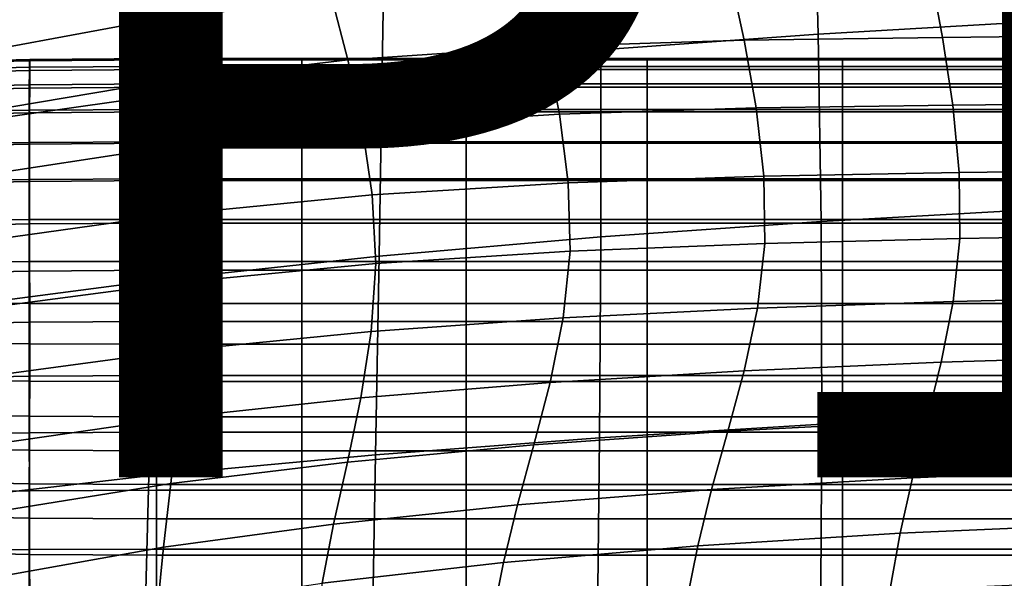
# Model space of a CAD drawing. Units: millimetres. Extents: x -6 to 599, y -612 to 1.
# Drawn here: x 181 to 241, y -106 to -72 of the extents above; entities that cross this region are included whole.
import ezdxf

# ---------------------------------------------------------------- set-up
doc = ezdxf.new("R2010")
doc.units = ezdxf.units.MM
doc.header["$MEASUREMENT"] = 0
doc.layers.add('FABRIC', color=7, linetype='Continuous')
doc.layers.add('GROUND', color=7, linetype='Continuous')
doc.styles.add('MtXpl_txt_shx', font='txt.shx')

# ---------------------------------------------------------------- blocks, each defined once
blk = doc.blocks.new('FABRIC_UFPP19K')
for points in [[(228.972, -62.478, 487.668), (242.092, -61.731, 487.608), (242.502, -72.375, 471.71), (229.258, -73.148, 471.804)], [(215.998, -63.392, 487.738), (228.972, -62.478, 487.668), (229.258, -73.148, 471.804), (216.08, -74.1, 471.916)], [(215.998, -63.392, 487.738), (216.08, -74.1, 471.916), (202.847, -75.306, 472.05), (203.012, -64.562, 487.814)], [(203.012, -64.562, 487.814), (202.847, -75.306, 472.05), (189.439, -76.84, 472.211), (189.853, -66.079, 487.891)], [(176.363, -68.035, 487.966), (189.853, -66.079, 487.891), (189.439, -76.84, 472.211), (175.738, -78.778, 472.403)], [(186.867, -69.143, 717.189), (187.825, -72.498, 699.682), (199.776, -70.892, 700.414), (198.783, -67.366, 718.101)], [(175.163, -71.494, 716.016), (176.034, -74.683, 698.716), (187.825, -72.498, 699.682), (186.867, -69.143, 717.189)], [(236.781, -73.349, 683.141), (248.796, -73.22, 683.003), (248.204, -69.119, 700.827), (236.043, -69.288, 700.964)], [(224.769, -73.509, 683.199), (223.905, -69.499, 700.987), (211.809, -69.963, 700.827), (212.762, -73.897, 683.115)], [(224.769, -73.509, 683.199), (236.781, -73.349, 683.141), (236.043, -69.288, 700.964), (223.905, -69.499, 700.987)], [(212.762, -73.897, 683.115), (211.809, -69.963, 700.827), (199.776, -70.892, 700.414), (200.765, -74.711, 682.829)], [(188.78, -76.147, 682.282), (200.765, -74.711, 682.829), (199.776, -70.892, 700.414), (187.825, -72.498, 699.682)], [(176.901, -78.145, 681.546), (188.78, -76.147, 682.282), (187.825, -72.498, 699.682), (176.034, -74.683, 698.716)], [(229.258, -73.148, 471.804), (242.502, -72.375, 471.71), (242.783, -83.747, 457.657), (229.435, -84.503, 457.815)], [(216.08, -74.1, 471.916), (229.258, -73.148, 471.804), (229.435, -84.503, 457.815), (216.09, -85.432, 458.006)], [(225.497, -77.62, 665.419), (237.4, -77.456, 665.358), (236.781, -73.349, 683.141), (224.769, -73.509, 683.199)], [(237.4, -77.456, 665.358), (249.293, -77.331, 665.244), (248.796, -73.22, 683.003), (236.781, -73.349, 683.141)], [(213.575, -77.99, 665.384), (212.762, -73.897, 683.115), (200.765, -74.711, 682.829), (201.625, -78.734, 665.206)], [(225.497, -77.62, 665.419), (224.769, -73.509, 683.199), (212.762, -73.897, 683.115), (213.575, -77.99, 665.384)], [(216.08, -74.1, 471.916), (216.09, -85.432, 458.006), (202.659, -86.597, 458.249), (202.847, -75.306, 472.05)], [(174.815, -75.504, 744.438), (181.47, -75.349, 745.13), (181.48, -74.76, 741.042), (174.855, -74.918, 740.394)], [(174.855, -74.918, 740.394), (181.48, -74.76, 741.042), (181.488, -74.682, 735.524), (174.889, -74.84, 734.937)], [(174.889, -74.84, 734.937), (181.488, -74.682, 735.524), (181.492, -75.154, 728.323), (174.903, -75.307, 727.819)], [(174.889, -76.354, 718.793), (174.903, -75.307, 727.819), (181.492, -75.154, 728.323), (181.488, -76.214, 719.188)], [(181.47, -75.349, 745.13), (189.174, -75.298, 745.36), (189.174, -74.707, 741.259), (181.48, -74.76, 741.042)], [(181.48, -74.76, 741.042), (189.174, -74.707, 741.259), (189.174, -74.629, 735.719), (181.488, -74.682, 735.524)], [(181.488, -74.682, 735.524), (189.174, -74.629, 735.719), (189.173, -75.103, 728.49), (181.492, -75.154, 728.323)], [(181.488, -76.214, 719.188), (181.492, -75.154, 728.323), (189.173, -75.103, 728.49), (189.173, -76.167, 719.319)], [(189.638, -80.021, 664.841), (201.625, -78.734, 665.206), (200.765, -74.711, 682.829), (188.78, -76.147, 682.282)], [(189.174, -74.629, 735.719), (197.976, -74.629, 735.719), (197.976, -75.103, 728.49), (189.173, -75.103, 728.49)], [(189.173, -76.167, 719.319), (189.173, -75.103, 728.49), (197.976, -75.103, 728.49), (197.976, -76.167, 719.319)], [(189.174, -74.707, 741.259), (197.976, -74.707, 741.259), (197.976, -74.629, 735.719), (189.174, -74.629, 735.719)], [(189.174, -75.298, 745.36), (197.976, -75.298, 745.36), (197.976, -74.707, 741.259), (189.174, -74.707, 741.259)], [(207.931, -74.707, 741.259), (207.931, -74.629, 735.719), (197.976, -74.629, 735.719), (197.976, -74.707, 741.259)], [(207.931, -74.629, 735.719), (207.931, -75.103, 728.49), (197.976, -75.103, 728.49), (197.976, -74.629, 735.719)], [(207.931, -75.298, 745.36), (207.931, -74.707, 741.259), (197.976, -74.707, 741.259), (197.976, -75.298, 745.36)], [(207.931, -76.167, 719.319), (197.976, -76.167, 719.319), (197.976, -75.103, 728.49), (207.931, -75.103, 728.49)], [(218.891, -74.707, 741.259), (218.891, -74.629, 735.719), (207.931, -74.629, 735.719), (207.931, -74.707, 741.259)], [(218.891, -74.629, 735.719), (218.891, -75.103, 728.49), (207.931, -75.103, 728.49), (207.931, -74.629, 735.719)], [(218.891, -75.298, 745.36), (218.891, -74.707, 741.259), (207.931, -74.707, 741.259), (207.931, -75.298, 745.36)], [(218.891, -76.167, 719.319), (207.931, -76.167, 719.319), (207.931, -75.103, 728.49), (218.891, -75.103, 728.49)], [(230.716, -74.707, 741.259), (230.716, -74.629, 735.719), (218.891, -74.629, 735.719), (218.891, -74.707, 741.259)], [(230.716, -74.629, 735.719), (230.716, -75.103, 728.49), (218.891, -75.103, 728.49), (218.891, -74.629, 735.719)], [(230.716, -75.298, 745.36), (230.716, -74.707, 741.259), (218.891, -74.707, 741.259), (218.891, -75.298, 745.36)], [(230.716, -76.167, 719.319), (218.891, -76.167, 719.319), (218.891, -75.103, 728.49), (230.716, -75.103, 728.49)], [(243.259, -74.707, 741.259), (243.259, -74.629, 735.719), (230.716, -74.629, 735.719), (230.716, -74.707, 741.259)], [(243.259, -74.629, 735.719), (243.259, -75.103, 728.49), (230.716, -75.103, 728.49), (230.716, -74.629, 735.719)], [(243.259, -75.298, 745.36), (243.259, -74.707, 741.259), (230.716, -74.707, 741.259), (230.716, -75.298, 745.36)], [(243.259, -76.167, 719.319), (230.716, -76.167, 719.319), (230.716, -75.103, 728.49), (243.259, -75.103, 728.49)], [(174.779, -76.564, 747.316), (181.461, -76.413, 748.036), (181.47, -75.349, 745.13), (174.815, -75.504, 744.438)], [(181.461, -76.413, 748.036), (189.173, -76.363, 748.276), (189.174, -75.298, 745.36), (181.47, -75.349, 745.13)], [(202.847, -75.306, 472.05), (202.659, -86.597, 458.249), (189.052, -88.064, 458.561), (189.439, -76.84, 472.211)], [(189.173, -76.363, 748.276), (197.976, -76.363, 748.276), (197.976, -75.298, 745.36), (189.174, -75.298, 745.36)], [(207.931, -76.363, 748.276), (207.931, -75.298, 745.36), (197.976, -75.298, 745.36), (197.976, -76.363, 748.276)], [(218.891, -76.363, 748.276), (218.891, -75.298, 745.36), (207.931, -75.298, 745.36), (207.931, -76.363, 748.276)], [(230.716, -76.363, 748.276), (230.716, -75.298, 745.36), (218.891, -75.298, 745.36), (218.891, -76.363, 748.276)], [(243.259, -76.363, 748.276), (243.259, -75.298, 745.36), (230.716, -75.298, 745.36), (230.716, -76.363, 748.276)], [(174.859, -77.885, 708.349), (174.889, -76.354, 718.793), (181.488, -76.214, 719.188), (181.481, -77.764, 708.616)], [(177.721, -81.835, 664.344), (189.638, -80.021, 664.841), (188.78, -76.147, 682.282), (176.901, -78.145, 681.546)], [(181.481, -77.764, 708.616), (181.488, -76.214, 719.188), (189.173, -76.167, 719.319), (189.173, -77.724, 708.705)], [(189.173, -77.724, 708.705), (189.173, -76.167, 719.319), (197.976, -76.167, 719.319), (197.976, -77.724, 708.705)], [(207.931, -77.724, 708.705), (197.976, -77.724, 708.705), (197.976, -76.167, 719.319), (207.931, -76.167, 719.319)], [(218.891, -77.724, 708.705), (207.931, -77.724, 708.705), (207.931, -76.167, 719.319), (218.891, -76.167, 719.319)], [(230.716, -77.724, 708.705), (218.891, -77.724, 708.705), (218.891, -76.167, 719.319), (230.716, -76.167, 719.319)], [(243.259, -77.724, 708.705), (230.716, -77.724, 708.705), (230.716, -76.167, 719.319), (243.259, -76.167, 719.319)], [(174.779, -76.564, 747.316), (174.758, -78.062, 749.277), (181.456, -77.914, 750.014), (181.461, -76.413, 748.036)], [(175.738, -78.778, 472.403), (189.439, -76.84, 472.211), (189.052, -88.064, 458.561), (175.179, -89.895, 458.961)], [(181.461, -76.413, 748.036), (181.456, -77.914, 750.014), (189.173, -77.864, 750.26), (189.173, -76.363, 748.276)], [(189.173, -76.363, 748.276), (189.173, -77.864, 750.26), (197.976, -77.864, 750.26), (197.976, -76.363, 748.276)], [(207.931, -76.363, 748.276), (197.976, -76.363, 748.276), (197.976, -77.864, 750.26), (207.931, -77.864, 750.26)], [(218.891, -76.363, 748.276), (207.931, -76.363, 748.276), (207.931, -77.864, 750.26), (218.891, -77.864, 750.26)], [(230.716, -76.363, 748.276), (218.891, -76.363, 748.276), (218.891, -77.864, 750.26), (230.716, -77.864, 750.26)], [(243.259, -76.363, 748.276), (230.716, -76.363, 748.276), (230.716, -77.864, 750.26), (243.259, -77.864, 750.26)], [(225.497, -77.62, 665.419), (225.96, -81.75, 647.494), (237.787, -81.539, 647.445), (237.4, -77.456, 665.358)], [(237.4, -77.456, 665.358), (237.787, -81.539, 647.445), (249.604, -81.386, 647.368), (249.293, -77.331, 665.244)], [(174.758, -78.062, 749.277), (174.747, -79.959, 750.568), (181.453, -79.811, 751.314), (181.456, -77.914, 750.014)], [(174.83, -79.804, 696.977), (174.859, -77.885, 708.349), (181.481, -77.764, 708.616), (181.474, -79.707, 697.104)], [(181.456, -77.914, 750.014), (181.453, -79.811, 751.314), (189.173, -79.762, 751.562), (189.173, -77.864, 750.26)], [(181.474, -79.707, 697.104), (181.481, -77.764, 708.616), (189.173, -77.724, 708.705), (189.173, -79.675, 697.147)], [(189.173, -79.675, 697.147), (189.173, -77.724, 708.705), (197.976, -77.724, 708.705), (197.976, -79.675, 697.147)], [(189.173, -77.864, 750.26), (189.173, -79.762, 751.562), (197.976, -79.762, 751.562), (197.976, -77.864, 750.26)], [(207.931, -79.675, 697.147), (197.976, -79.675, 697.147), (197.976, -77.724, 708.705), (207.931, -77.724, 708.705)], [(207.931, -77.864, 750.26), (197.976, -77.864, 750.26), (197.976, -79.762, 751.562), (207.931, -79.762, 751.562)], [(213.575, -77.99, 665.384), (201.625, -78.734, 665.206), (202.23, -82.875, 647.404), (214.112, -82.152, 647.489)], [(218.891, -79.675, 697.147), (207.931, -79.675, 697.147), (207.931, -77.724, 708.705), (218.891, -77.724, 708.705)], [(218.891, -77.864, 750.26), (207.931, -77.864, 750.26), (207.931, -79.762, 751.562), (218.891, -79.762, 751.562)], [(225.497, -77.62, 665.419), (213.575, -77.99, 665.384), (214.112, -82.152, 647.489), (225.96, -81.75, 647.494)], [(230.716, -79.675, 697.147), (218.891, -79.675, 697.147), (218.891, -77.724, 708.705), (230.716, -77.724, 708.705)], [(230.716, -77.864, 750.26), (218.891, -77.864, 750.26), (218.891, -79.762, 751.562), (230.716, -79.762, 751.562)], [(243.259, -79.675, 697.147), (230.716, -79.675, 697.147), (230.716, -77.724, 708.705), (243.259, -77.724, 708.705)], [(243.259, -77.864, 750.26), (230.716, -77.864, 750.26), (230.716, -79.762, 751.562), (243.259, -79.762, 751.562)], [(189.638, -80.021, 664.841), (190.306, -84.05, 647.213), (202.23, -82.875, 647.404), (201.625, -78.734, 665.206)], [(174.747, -79.959, 750.568), (174.743, -82.215, 751.438), (181.452, -82.068, 752.187), (181.453, -79.811, 751.314)], [(174.815, -82.016, 685.168), (174.83, -79.804, 696.977), (181.474, -79.707, 697.104), (181.47, -81.946, 685.15)], [(181.453, -79.811, 751.314), (181.452, -82.068, 752.187), (189.173, -82.019, 752.437), (189.173, -79.762, 751.562)], [(181.47, -81.946, 685.15), (181.474, -79.707, 697.104), (189.173, -79.675, 697.147), (189.173, -81.923, 685.143)], [(189.173, -81.923, 685.143), (189.173, -79.675, 697.147), (197.976, -79.675, 697.147), (197.976, -81.923, 685.143)], [(189.173, -79.762, 751.562), (189.173, -82.019, 752.437), (197.976, -82.019, 752.437), (197.976, -79.762, 751.562)], [(207.931, -81.923, 685.143), (197.976, -81.923, 685.143), (197.976, -79.675, 697.147), (207.931, -79.675, 697.147)], [(207.931, -79.762, 751.562), (197.976, -79.762, 751.562), (197.976, -82.019, 752.437), (207.931, -82.019, 752.437)], [(218.891, -81.923, 685.143), (207.931, -81.923, 685.143), (207.931, -79.675, 697.147), (218.891, -79.675, 697.147)], [(218.891, -79.762, 751.562), (207.931, -79.762, 751.562), (207.931, -82.019, 752.437), (218.891, -82.019, 752.437)], [(230.716, -81.923, 685.143), (218.891, -81.923, 685.143), (218.891, -79.675, 697.147), (230.716, -79.675, 697.147)], [(230.716, -79.762, 751.562), (218.891, -79.762, 751.562), (218.891, -82.019, 752.437), (230.716, -82.019, 752.437)], [(243.259, -81.923, 685.143), (230.716, -81.923, 685.143), (230.716, -79.675, 697.147), (243.259, -79.675, 697.147)], [(243.259, -79.762, 751.562), (230.716, -79.762, 751.562), (230.716, -82.019, 752.437), (243.259, -82.019, 752.437)], [(177.721, -81.835, 664.344), (178.447, -85.707, 646.949), (190.306, -84.05, 647.213), (189.638, -80.021, 664.841)], [(225.96, -81.75, 647.494), (226.029, -85.82, 629.269), (237.832, -85.526, 629.234), (237.787, -81.539, 647.445)], [(237.787, -81.539, 647.445), (237.832, -85.526, 629.234), (249.64, -85.321, 629.193), (249.604, -81.386, 647.368)], [(174.743, -82.215, 751.438), (174.743, -84.791, 752.137), (181.452, -84.644, 752.885), (181.452, -82.068, 752.187)], [(174.815, -82.016, 685.168), (181.47, -81.946, 685.15), (181.474, -84.383, 673.249), (174.83, -84.423, 673.413)], [(181.452, -82.068, 752.187), (181.452, -84.644, 752.885), (189.173, -84.596, 753.135), (189.173, -82.019, 752.437)], [(181.47, -81.946, 685.15), (189.173, -81.923, 685.143), (189.174, -84.37, 673.194), (181.474, -84.383, 673.249)], [(189.173, -81.923, 685.143), (197.976, -81.923, 685.143), (197.976, -84.37, 673.194), (189.174, -84.37, 673.194)], [(189.173, -82.019, 752.437), (189.173, -84.596, 753.135), (197.976, -84.596, 753.135), (197.976, -82.019, 752.437)], [(207.931, -81.923, 685.143), (207.931, -84.37, 673.194), (197.976, -84.37, 673.194), (197.976, -81.923, 685.143)], [(207.931, -82.019, 752.437), (197.976, -82.019, 752.437), (197.976, -84.596, 753.135), (207.931, -84.596, 753.135)], [(214.112, -82.152, 647.489), (202.23, -82.875, 647.404), (202.455, -87.045, 629.285), (214.235, -86.295, 629.288)], [(218.891, -81.923, 685.143), (218.891, -84.37, 673.194), (207.931, -84.37, 673.194), (207.931, -81.923, 685.143)], [(218.891, -82.019, 752.437), (207.931, -82.019, 752.437), (207.931, -84.596, 753.135), (218.891, -84.596, 753.135)], [(225.96, -81.75, 647.494), (214.112, -82.152, 647.489), (214.235, -86.295, 629.288), (226.029, -85.82, 629.269)], [(230.716, -81.923, 685.143), (230.716, -84.37, 673.194), (218.891, -84.37, 673.194), (218.891, -81.923, 685.143)], [(230.716, -82.019, 752.437), (218.891, -82.019, 752.437), (218.891, -84.596, 753.135), (230.716, -84.596, 753.135)], [(243.259, -81.923, 685.143), (243.259, -84.37, 673.194), (230.716, -84.37, 673.194), (230.716, -81.923, 685.143)], [(243.259, -82.019, 752.437), (230.716, -82.019, 752.437), (230.716, -84.596, 753.135), (243.259, -84.596, 753.135)], [(190.306, -84.05, 647.213), (190.691, -88.162, 629.252), (202.455, -87.045, 629.285), (202.23, -82.875, 647.404)], [(178.447, -85.707, 646.949), (179.038, -89.715, 629.201), (190.691, -88.162, 629.252), (190.306, -84.05, 647.213)], [(229.466, -96.774, 446.325), (229.435, -84.503, 457.815), (242.783, -83.747, 457.657), (242.891, -96.089, 446.067)], [(174.743, -87.649, 752.911), (181.452, -87.502, 753.659), (181.452, -84.644, 752.885), (174.743, -84.791, 752.137)], [(174.83, -84.423, 673.413), (181.474, -84.383, 673.249), (181.481, -86.922, 661.898), (174.859, -86.931, 662.2)], [(181.452, -87.502, 753.659), (189.174, -87.453, 753.909), (189.173, -84.596, 753.135), (181.452, -84.644, 752.885)], [(181.474, -84.383, 673.249), (189.174, -84.37, 673.194), (189.174, -86.918, 661.797), (181.481, -86.922, 661.898)], [(189.174, -87.453, 753.909), (197.976, -87.453, 753.909), (197.976, -84.596, 753.135), (189.173, -84.596, 753.135)], [(189.174, -84.37, 673.194), (197.976, -84.37, 673.194), (197.976, -86.918, 661.797), (189.174, -86.918, 661.797)], [(207.931, -84.37, 673.194), (207.931, -86.918, 661.797), (197.976, -86.918, 661.797), (197.976, -84.37, 673.194)], [(207.931, -87.453, 753.909), (207.931, -84.596, 753.135), (197.976, -84.596, 753.135), (197.976, -87.453, 753.909)], [(218.891, -84.37, 673.194), (218.891, -86.918, 661.797), (207.931, -86.918, 661.797), (207.931, -84.37, 673.194)], [(218.891, -87.453, 753.909), (218.891, -84.596, 753.135), (207.931, -84.596, 753.135), (207.931, -87.453, 753.909)], [(216.007, -97.597, 446.645), (216.09, -85.432, 458.006), (229.435, -84.503, 457.815), (229.466, -96.774, 446.325)], [(230.716, -84.37, 673.194), (230.716, -86.918, 661.797), (218.891, -86.918, 661.797), (218.891, -84.37, 673.194)], [(230.716, -87.453, 753.909), (230.716, -84.596, 753.135), (218.891, -84.596, 753.135), (218.891, -87.453, 753.909)], [(243.259, -84.37, 673.194), (243.259, -86.918, 661.797), (230.716, -86.918, 661.797), (230.716, -84.37, 673.194)], [(243.259, -87.453, 753.909), (243.259, -84.596, 753.135), (230.716, -84.596, 753.135), (230.716, -87.453, 753.909)], [(216.007, -97.597, 446.645), (202.442, -98.62, 447.063), (202.659, -86.597, 458.249), (216.09, -85.432, 458.006)], [(225.574, -89.748, 610.589), (226.029, -85.82, 629.269), (214.235, -86.295, 629.288), (213.81, -90.33, 610.636)], [(225.574, -89.748, 610.589), (237.422, -89.348, 610.558), (237.832, -85.526, 629.234), (226.029, -85.82, 629.269)], [(237.422, -89.348, 610.558), (249.311, -89.069, 610.536), (249.64, -85.321, 629.193), (237.832, -85.526, 629.234)], [(213.81, -90.33, 610.636), (214.235, -86.295, 629.288), (202.455, -87.045, 629.285), (202.172, -91.156, 610.707)], [(174.859, -86.931, 662.2), (181.481, -86.922, 661.898), (181.488, -89.463, 651.595), (174.889, -89.442, 652.022)], [(181.481, -86.922, 661.898), (189.174, -86.918, 661.797), (189.174, -89.47, 651.453), (181.488, -89.463, 651.595)], [(202.442, -98.62, 447.063), (188.699, -99.904, 447.618), (189.052, -88.064, 458.561), (202.659, -86.597, 458.249)], [(189.174, -86.918, 661.797), (197.976, -86.918, 661.797), (197.976, -89.47, 651.453), (189.174, -89.47, 651.453)], [(190.701, -92.287, 610.809), (202.172, -91.156, 610.707), (202.455, -87.045, 629.285), (190.691, -88.162, 629.252)], [(207.931, -86.918, 661.797), (207.931, -89.47, 651.453), (197.976, -89.47, 651.453), (197.976, -86.918, 661.797)], [(218.891, -86.918, 661.797), (218.891, -89.47, 651.453), (207.931, -89.47, 651.453), (207.931, -86.918, 661.797)], [(230.716, -86.918, 661.797), (230.716, -89.47, 651.453), (218.891, -89.47, 651.453), (218.891, -86.918, 661.797)], [(243.259, -86.918, 661.797), (243.259, -89.47, 651.453), (230.716, -89.47, 651.453), (230.716, -86.918, 661.797)], [(174.747, -90.738, 753.489), (181.453, -90.594, 754.235), (181.452, -87.502, 753.659), (174.743, -87.649, 752.911)], [(181.453, -90.594, 754.235), (189.174, -90.546, 754.484), (189.174, -87.453, 753.909), (181.452, -87.502, 753.659)], [(189.174, -90.546, 754.484), (197.976, -90.546, 754.484), (197.976, -87.453, 753.909), (189.174, -87.453, 753.909)], [(207.931, -90.546, 754.484), (207.931, -87.453, 753.909), (197.976, -87.453, 753.909), (197.976, -90.546, 754.484)], [(218.891, -90.546, 754.484), (218.891, -87.453, 753.909), (207.931, -87.453, 753.909), (207.931, -90.546, 754.484)], [(230.716, -90.546, 754.484), (230.716, -87.453, 753.909), (218.891, -87.453, 753.909), (218.891, -90.546, 754.484)], [(243.259, -90.546, 754.484), (243.259, -87.453, 753.909), (230.716, -87.453, 753.909), (230.716, -90.546, 754.484)], [(174.708, -101.511, 448.349), (175.179, -89.895, 458.961), (189.052, -88.064, 458.561), (188.699, -99.904, 447.618)], [(179.449, -93.814, 610.938), (190.701, -92.287, 610.809), (190.691, -88.162, 629.252), (179.038, -89.715, 629.201)], [(174.889, -89.442, 652.022), (181.488, -89.463, 651.595), (181.492, -91.911, 642.836), (174.903, -91.861, 643.367)], [(181.488, -89.463, 651.595), (189.174, -89.47, 651.453), (189.173, -91.927, 642.659), (181.492, -91.911, 642.836)], [(189.174, -89.47, 651.453), (197.976, -89.47, 651.453), (197.976, -91.927, 642.659), (189.173, -91.927, 642.659)], [(207.931, -89.47, 651.453), (207.931, -91.927, 642.659), (197.976, -91.927, 642.659), (197.976, -89.47, 651.453)], [(218.891, -89.47, 651.453), (218.891, -91.927, 642.659), (207.931, -91.927, 642.659), (207.931, -89.47, 651.453)], [(230.716, -89.47, 651.453), (230.716, -91.927, 642.659), (218.891, -91.927, 642.659), (218.891, -89.47, 651.453)], [(224.766, -93.539, 592.212), (236.705, -93.024, 592.177), (237.422, -89.348, 610.558), (225.574, -89.748, 610.589)], [(243.259, -89.47, 651.453), (243.259, -91.927, 642.659), (230.716, -91.927, 642.659), (230.716, -89.47, 651.453)], [(236.705, -93.024, 592.177), (248.738, -92.662, 592.164), (249.311, -89.069, 610.536), (237.422, -89.348, 610.558)], [(224.766, -93.539, 592.212), (225.574, -89.748, 610.589), (213.81, -90.33, 610.636), (213.015, -94.245, 592.288)], [(174.758, -94.009, 753.598), (181.456, -93.873, 754.338), (181.453, -90.594, 754.235), (174.747, -90.738, 753.489)], [(181.456, -93.873, 754.338), (189.174, -93.827, 754.585), (189.174, -90.546, 754.484), (181.453, -90.594, 754.235)], [(189.174, -93.827, 754.585), (197.976, -93.827, 754.585), (197.976, -90.546, 754.484), (189.174, -90.546, 754.484)], [(207.931, -93.827, 754.585), (207.931, -90.546, 754.484), (197.976, -90.546, 754.484), (197.976, -93.827, 754.585)], [(213.015, -94.245, 592.288), (213.81, -90.33, 610.636), (202.172, -91.156, 610.707), (201.544, -95.178, 592.425)], [(218.891, -93.827, 754.585), (218.891, -90.546, 754.484), (207.931, -90.546, 754.484), (207.931, -93.827, 754.585)], [(230.716, -93.827, 754.585), (230.716, -90.546, 754.484), (218.891, -90.546, 754.484), (218.891, -93.827, 754.585)], [(243.259, -93.827, 754.585), (243.259, -90.546, 754.484), (230.716, -90.546, 754.484), (230.716, -93.827, 754.585)], [(190.447, -96.375, 592.643), (201.544, -95.178, 592.425), (202.172, -91.156, 610.707), (190.701, -92.287, 610.809)], [(174.889, -94.091, 636.727), (174.903, -91.861, 643.367), (181.492, -91.911, 642.836), (181.488, -94.167, 636.118)], [(179.719, -97.931, 592.923), (190.447, -96.375, 592.643), (190.701, -92.287, 610.809), (179.449, -93.814, 610.938)], [(181.488, -94.167, 636.118), (181.492, -91.911, 642.836), (189.173, -91.927, 642.659), (189.173, -94.193, 635.915)], [(189.173, -94.193, 635.915), (189.173, -91.927, 642.659), (197.976, -91.927, 642.659), (197.976, -94.193, 635.915)], [(207.931, -94.193, 635.915), (197.976, -94.193, 635.915), (197.976, -91.927, 642.659), (207.931, -91.927, 642.659)], [(218.891, -94.193, 635.915), (207.931, -94.193, 635.915), (207.931, -91.927, 642.659), (218.891, -91.927, 642.659)], [(230.716, -94.193, 635.915), (218.891, -94.193, 635.915), (218.891, -91.927, 642.659), (230.716, -91.927, 642.659)], [(243.259, -94.193, 635.915), (230.716, -94.193, 635.915), (230.716, -91.927, 642.659), (243.259, -91.927, 642.659)], [(224.766, -93.539, 592.212), (223.779, -97.198, 574.896), (235.834, -96.572, 574.852), (236.705, -93.024, 592.177)], [(236.705, -93.024, 592.177), (235.834, -96.572, 574.852), (248.041, -96.131, 574.841), (248.738, -92.662, 592.164)], [(224.766, -93.539, 592.212), (213.015, -94.245, 592.288), (212.028, -98.027, 575.001), (223.779, -97.198, 574.896)], [(174.779, -97.411, 752.965), (181.461, -97.291, 753.693), (181.456, -93.873, 754.338), (174.758, -94.009, 753.598)], [(174.855, -96.192, 631.861), (174.889, -94.091, 636.727), (181.488, -94.167, 636.118), (181.48, -96.291, 631.197)], [(181.461, -97.291, 753.693), (189.173, -97.251, 753.936), (189.174, -93.827, 754.585), (181.456, -93.873, 754.338)], [(181.48, -96.291, 631.197), (181.488, -94.167, 636.118), (189.173, -94.193, 635.915), (189.173, -96.325, 630.975)], [(189.173, -97.251, 753.936), (197.976, -97.251, 753.936), (197.976, -93.827, 754.585), (189.174, -93.827, 754.585)], [(189.173, -96.325, 630.975), (189.173, -94.193, 635.915), (197.976, -94.193, 635.915), (197.976, -96.325, 630.975)], [(207.931, -97.251, 753.936), (207.931, -93.827, 754.585), (197.976, -93.827, 754.585), (197.976, -97.251, 753.936)], [(207.931, -96.325, 630.975), (197.976, -96.325, 630.975), (197.976, -94.193, 635.915), (207.931, -94.193, 635.915)], [(213.015, -94.245, 592.288), (201.544, -95.178, 592.425), (200.732, -99.079, 575.197), (212.028, -98.027, 575.001)], [(218.891, -97.251, 753.936), (218.891, -93.827, 754.585), (207.931, -93.827, 754.585), (207.931, -97.251, 753.936)], [(218.891, -96.325, 630.975), (207.931, -96.325, 630.975), (207.931, -94.193, 635.915), (218.891, -94.193, 635.915)], [(230.716, -97.251, 753.936), (230.716, -93.827, 754.585), (218.891, -93.827, 754.585), (218.891, -97.251, 753.936)], [(230.716, -96.325, 630.975), (218.891, -96.325, 630.975), (218.891, -94.193, 635.915), (230.716, -94.193, 635.915)], [(243.259, -97.251, 753.936), (243.259, -93.827, 754.585), (230.716, -93.827, 754.585), (230.716, -97.251, 753.936)], [(243.259, -96.325, 630.975), (230.716, -96.325, 630.975), (230.716, -94.193, 635.915), (243.259, -94.193, 635.915)], [(190.447, -96.375, 592.643), (190.043, -100.373, 575.512), (200.732, -99.079, 575.197), (201.544, -95.178, 592.425)], [(174.815, -98.225, 628.527), (174.855, -96.192, 631.861), (181.48, -96.291, 631.197), (181.47, -98.343, 627.825)], [(179.719, -97.931, 592.923), (179.89, -101.997, 575.917), (190.043, -100.373, 575.512), (190.447, -96.375, 592.643)], [(181.47, -98.343, 627.825), (181.48, -96.291, 631.197), (189.173, -96.325, 630.975), (189.173, -98.383, 627.591)], [(189.173, -98.383, 627.591), (189.173, -96.325, 630.975), (197.976, -96.325, 630.975), (197.976, -98.383, 627.591)], [(207.931, -98.383, 627.591), (197.976, -98.383, 627.591), (197.976, -96.325, 630.975), (207.931, -96.325, 630.975)], [(218.891, -98.383, 627.591), (207.931, -98.383, 627.591), (207.931, -96.325, 630.975), (218.891, -96.325, 630.975)], [(230.716, -98.383, 627.591), (218.891, -98.383, 627.591), (218.891, -96.325, 630.975), (230.716, -96.325, 630.975)], [(223.779, -97.198, 574.896), (222.784, -100.73, 559.398), (234.958, -100.014, 559.345), (235.834, -96.572, 574.852)], [(229.389, -109.73, 436.711), (229.466, -96.774, 446.325), (242.891, -96.089, 446.067), (242.871, -109.158, 436.323)], [(243.259, -98.383, 627.591), (230.716, -98.383, 627.591), (230.716, -96.325, 630.975), (243.259, -96.325, 630.975)], [(235.834, -96.572, 574.852), (234.958, -100.014, 559.345), (247.34, -99.506, 559.332), (248.041, -96.131, 574.841)], [(223.779, -97.198, 574.896), (212.028, -98.027, 575.001), (211.028, -101.665, 559.53), (222.784, -100.73, 559.398)], [(215.854, -110.385, 437.195), (216.007, -97.597, 446.645), (229.466, -96.774, 446.325), (229.389, -109.73, 436.711)], [(174.779, -97.411, 752.965), (174.815, -100.895, 751.318), (181.47, -100.802, 752.026), (181.461, -97.291, 753.693)], [(181.461, -97.291, 753.693), (181.47, -100.802, 752.026), (189.173, -100.771, 752.262), (189.173, -97.251, 753.936)], [(189.173, -97.251, 753.936), (189.173, -100.771, 752.262), (197.976, -100.771, 752.262), (197.976, -97.251, 753.936)], [(207.931, -97.251, 753.936), (197.976, -97.251, 753.936), (197.976, -100.771, 752.262), (207.931, -100.771, 752.262)], [(215.854, -110.385, 437.195), (202.203, -111.19, 437.839), (202.442, -98.62, 447.063), (216.007, -97.597, 446.645)], [(218.891, -97.251, 753.936), (207.931, -97.251, 753.936), (207.931, -100.771, 752.262), (218.891, -100.771, 752.262)], [(230.716, -97.251, 753.936), (218.891, -97.251, 753.936), (218.891, -100.771, 752.262), (230.716, -100.771, 752.262)], [(243.259, -97.251, 753.936), (230.716, -97.251, 753.936), (230.716, -100.771, 752.262), (243.259, -100.771, 752.262)], [(174.779, -100.249, 626.484), (174.815, -98.225, 628.527), (181.47, -98.343, 627.825), (181.461, -100.382, 625.759)], [(181.461, -100.382, 625.759), (181.47, -98.343, 627.825), (189.173, -98.383, 627.591), (189.173, -100.426, 625.517)], [(189.173, -100.426, 625.517), (189.173, -98.383, 627.591), (197.976, -98.383, 627.591), (197.976, -100.426, 625.517)], [(207.931, -100.426, 625.517), (197.976, -100.426, 625.517), (197.976, -98.383, 627.591), (207.931, -98.383, 627.591)], [(212.028, -98.027, 575.001), (200.732, -99.079, 575.197), (199.896, -102.829, 559.776), (211.028, -101.665, 559.53)], [(218.891, -100.426, 625.517), (207.931, -100.426, 625.517), (207.931, -98.383, 627.591), (218.891, -98.383, 627.591)], [(230.716, -100.426, 625.517), (218.891, -100.426, 625.517), (218.891, -98.383, 627.591), (230.716, -98.383, 627.591)], [(243.259, -100.426, 625.517), (230.716, -100.426, 625.517), (230.716, -98.383, 627.591), (243.259, -98.383, 627.591)], [(202.203, -111.19, 437.839), (188.373, -112.207, 438.706), (188.699, -99.904, 447.618), (202.442, -98.62, 447.063)], [(190.043, -100.373, 575.512), (189.599, -104.23, 560.173), (199.896, -102.829, 559.776), (200.732, -99.079, 575.197)], [(234.227, -103.367, 546.416), (246.755, -102.82, 546.403), (247.34, -99.506, 559.332), (234.958, -100.014, 559.345)], [(174.303, -113.501, 439.859), (174.708, -101.511, 448.349), (188.699, -99.904, 447.618), (188.373, -112.207, 438.706)], [(221.954, -104.141, 546.478), (234.227, -103.367, 546.416), (234.958, -100.014, 559.345), (222.784, -100.73, 559.398)], [(174.779, -100.249, 626.484), (181.461, -100.382, 625.759), (181.456, -102.467, 624.753), (174.758, -102.326, 625.492)], [(174.815, -100.895, 751.318), (174.855, -104.418, 748.388), (181.48, -104.36, 749.063), (181.47, -100.802, 752.026)], [(179.89, -101.997, 575.917), (180.002, -105.94, 560.682), (189.599, -104.23, 560.173), (190.043, -100.373, 575.512)], [(181.461, -100.382, 625.759), (189.173, -100.426, 625.517), (189.174, -102.514, 624.507), (181.456, -102.467, 624.753)], [(181.47, -100.802, 752.026), (181.48, -104.36, 749.063), (189.173, -104.341, 749.288), (189.173, -100.771, 752.262)], [(189.173, -100.426, 625.517), (197.976, -100.426, 625.517), (197.976, -102.514, 624.507), (189.174, -102.514, 624.507)], [(189.173, -100.771, 752.262), (189.173, -104.341, 749.288), (197.976, -104.341, 749.288), (197.976, -100.771, 752.262)], [(207.931, -100.426, 625.517), (207.931, -102.514, 624.507), (197.976, -102.514, 624.507), (197.976, -100.426, 625.517)], [(207.931, -100.771, 752.262), (197.976, -100.771, 752.262), (197.976, -104.341, 749.288), (207.931, -104.341, 749.288)], [(218.891, -100.426, 625.517), (218.891, -102.514, 624.507), (207.931, -102.514, 624.507), (207.931, -100.426, 625.517)], [(218.891, -100.771, 752.262), (207.931, -100.771, 752.262), (207.931, -104.341, 749.288), (218.891, -104.341, 749.288)], [(221.954, -104.141, 546.478), (222.784, -100.73, 559.398), (211.028, -101.665, 559.53), (210.193, -105.147, 546.632)], [(230.716, -100.426, 625.517), (230.716, -102.514, 624.507), (218.891, -102.514, 624.507), (218.891, -100.426, 625.517)], [(230.716, -100.771, 752.262), (218.891, -100.771, 752.262), (218.891, -104.341, 749.288), (230.716, -104.341, 749.288)], [(243.259, -100.426, 625.517), (243.259, -102.514, 624.507), (230.716, -102.514, 624.507), (230.716, -100.426, 625.517)], [(243.259, -100.771, 752.262), (230.716, -100.771, 752.262), (230.716, -104.341, 749.288), (243.259, -104.341, 749.288)], [(210.193, -105.147, 546.632), (211.028, -101.665, 559.53), (199.896, -102.829, 559.776), (199.199, -106.396, 546.919)], [(174.758, -102.326, 625.492), (181.456, -102.467, 624.753), (181.453, -104.657, 624.561), (174.747, -104.512, 625.307)], [(181.456, -102.467, 624.753), (189.174, -102.514, 624.507), (189.174, -104.706, 624.312), (181.453, -104.657, 624.561)], [(189.174, -102.514, 624.507), (197.976, -102.514, 624.507), (197.976, -104.706, 624.312), (189.174, -104.706, 624.312)], [(207.931, -102.514, 624.507), (207.931, -104.706, 624.312), (197.976, -104.706, 624.312), (197.976, -102.514, 624.507)], [(218.891, -102.514, 624.507), (218.891, -104.706, 624.312), (207.931, -104.706, 624.312), (207.931, -102.514, 624.507)], [(230.716, -102.514, 624.507), (230.716, -104.706, 624.312), (218.891, -104.706, 624.312), (218.891, -102.514, 624.507)], [(243.259, -102.514, 624.507), (243.259, -104.706, 624.312), (230.716, -104.706, 624.312), (230.716, -102.514, 624.507)], [(189.229, -107.893, 547.385), (199.199, -106.396, 546.919), (199.896, -102.829, 559.776), (189.599, -104.23, 560.173)], [(233.603, -106.842, 535.41), (246.256, -106.273, 535.4), (246.755, -102.82, 546.403), (234.227, -103.367, 546.416)], [(221.246, -107.641, 535.477), (233.603, -106.842, 535.41), (234.227, -103.367, 546.416), (221.954, -104.141, 546.478)], [(174.855, -104.418, 748.388), (174.889, -107.938, 743.906), (181.488, -107.92, 744.53), (181.48, -104.36, 749.063)], [(180.095, -109.689, 547.98), (189.229, -107.893, 547.385), (189.599, -104.23, 560.173), (180.002, -105.94, 560.682)], [(181.48, -104.36, 749.063), (181.488, -107.92, 744.53), (189.173, -107.914, 744.738), (189.173, -104.341, 749.288)], [(189.173, -104.341, 749.288), (189.173, -107.914, 744.738), (197.976, -107.914, 744.738), (197.976, -104.341, 749.288)], [(207.931, -104.341, 749.288), (197.976, -104.341, 749.288), (197.976, -107.914, 744.738), (207.931, -107.914, 744.738)], [(218.891, -104.341, 749.288), (207.931, -104.341, 749.288), (207.931, -107.914, 744.738), (218.891, -107.914, 744.738)], [(221.246, -107.641, 535.477), (221.954, -104.141, 546.478), (210.193, -105.147, 546.632), (209.481, -108.684, 535.647)], [(230.716, -104.341, 749.288), (218.891, -104.341, 749.288), (218.891, -107.914, 744.738), (230.716, -107.914, 744.738)], [(243.259, -104.341, 749.288), (230.716, -104.341, 749.288), (230.716, -107.914, 744.738), (243.259, -107.914, 744.738)], [(174.747, -104.512, 625.307), (181.453, -104.657, 624.561), (181.452, -107.011, 624.937), (174.743, -106.865, 625.685)], [(181.453, -104.657, 624.561), (189.174, -104.706, 624.312), (189.174, -107.06, 624.687), (181.452, -107.011, 624.937)], [(189.174, -104.706, 624.312), (197.976, -104.706, 624.312), (197.976, -107.06, 624.687), (189.174, -107.06, 624.687)], [(207.931, -104.706, 624.312), (207.931, -107.06, 624.687), (197.976, -107.06, 624.687), (197.976, -104.706, 624.312)], [(218.891, -104.706, 624.312), (218.891, -107.06, 624.687), (207.931, -107.06, 624.687), (207.931, -104.706, 624.312)], [(230.716, -104.706, 624.312), (230.716, -107.06, 624.687), (218.891, -107.06, 624.687), (218.891, -104.706, 624.312)], [(243.259, -104.706, 624.312), (243.259, -107.06, 624.687), (230.716, -107.06, 624.687), (230.716, -104.706, 624.312)], [(209.481, -108.684, 535.647), (210.193, -105.147, 546.632), (199.199, -106.396, 546.919), (198.605, -109.982, 535.97)]]:
    blk.add_3dface(points)

msp = doc.modelspace()

# ---------------------------------------------------------------- block references
at = {"layer": 'FABRIC'}
msp.add_blockref('FABRIC_UFPP19K', (0, 0, -5.545), dxfattribs=at)

# ---------------------------------------------------------------- texts
at = {"layer": 'GROUND', "style": 'MtXpl_txt_shx'}
msp.add_text('UFPP19K', height=50, dxfattribs=at).set_placement((50, -100))

doc.saveas('drawing.dxf')
